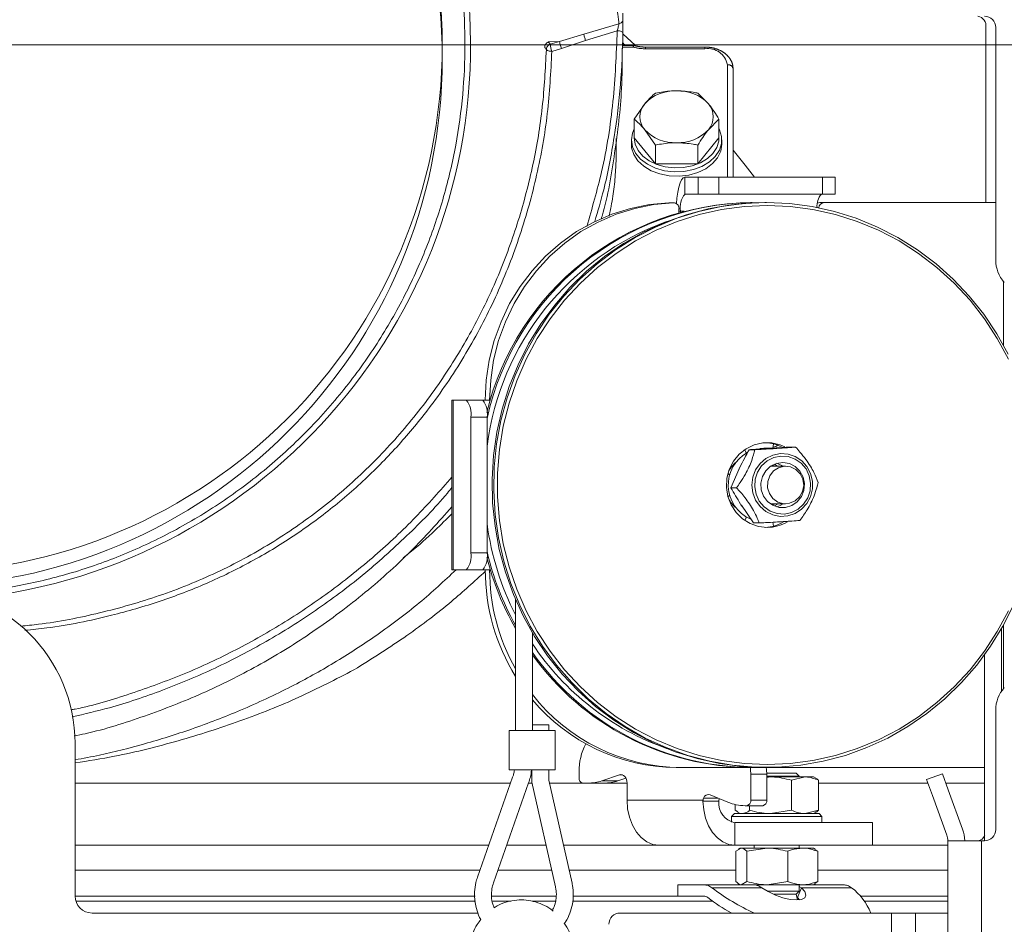
# Model space of a CAD drawing. Extents: x -3296 to -216, y 232 to 3246.
# Drawn here: x -755 to -580, y 2852 to 3012 of the extents above; entities that cross this region are included whole.
import ezdxf

# ---------------------------------------------------------------- set-up
doc = ezdxf.new("R2010")
doc.units = 0
doc.header["$LTSCALE"] = 5
doc.linetypes.add('CENTER', pattern=[10.16, 6.35, -1.27, 1.27, -1.27])
doc.linetypes.add('HIDDEN', pattern=[1.905, 1.27, -0.635])
doc.layers.add('3', color=1, linetype='Continuous')
doc.layers.add('SLD-0', color=7, linetype='Continuous')
doc.styles.add('Brunner 2014', font='arial.ttf', dxfattribs={"height": 35})
doc.dimstyles.new('Brunner 2014', dxfattribs={"dimscale": 5, "dimtxt": 35, "dimasz": 5, "dimexe": 3.175, "dimexo": 0, "dimgap": 0.762, "dimtad": 1, "dimdec": 0, "dimrnd": 1e-08, "dimtxsty": 'Brunner 2014', "dimcen": 0.09, "dimdle": 10, "dimclrd": 7, "dimclre": 7, "dimclrt": 7, "dimadec": 1, "dimazin": 2, "dimtfac": 0.666667, "dimtdec": 0, "dimtmove": 0, "dimatfit": 3, "dimldrblk": 'Filled-1', "dimfxl": 1, "dimtolj": 1, "dimlwd": 5, "dimlwe": 5, "dimarcsym": 0})

# ---------------------------------------------------------------- blocks, each defined once
blk = doc.blocks.new('*D95')
at = {"layer": 'Defpoints', "color": 0, "linetype": 'HIDDEN', "lineweight": 5, "transparency": 16777216}
for p in [(-773.41, 3007.87), (-232.02, 3007.87), (-427.41, 2172.11)]:
    blk.add_point(p, dxfattribs=at)
at = {"layer": 'SLD-0', "color": 7, "linetype": 'Continuous', "lineweight": 5, "transparency": 16777216}
for p, q in [((-773.41, 3007.87), (-216.15, 3007.87)), ((-232.02, 2197.11), (-232.02, 2982.87)), ((-427.41, 2172.11), (-216.15, 2172.11))]:
    blk.add_line(p, q, dxfattribs=at)
at = {"layer": 'SLD-0', "color": 7, "linetype": 'HIDDEN', "lineweight": 5, "transparency": 16777216}
for points in [[(-236.19, 2982.87), (-227.86, 2982.87), (-232.02, 3007.87)], [(-236.19, 2197.11), (-227.86, 2197.11), (-232.02, 2172.11)]]:
    blk.add_solid(points, dxfattribs=at)
at = {"layer": 'SLD-0', "color": 7, "linetype": 'HIDDEN', "lineweight": 9, "transparency": 16777216, "insert": (-271.6, 2547.28), "char_height": 35, "attachment_point": 2, "rotation": 90, "style": 'Brunner 2014'}
blk.add_mtext('\\A1;836', dxfattribs=at)
blk = doc.blocks.new('Filled-1')
at = {"color": 0}
for p, q in [((0, 0), (-1, 0.1667)), ((-1, 0.1667), (-1, -0.1667)), ((-1, 0), (0, 0)), ((-1, -0.1667), (0, 0))]:
    blk.add_line(p, q, dxfattribs=at)
at = {"color": 0, "flags": 128}
blk.add_lwpolyline([(-1, -0.1667), (0, 0), (-1, 0.1667), (-1, -0.1667)], dxfattribs=at)
at = {"color": 0}
blk.add_solid([(-1, -0.1667), (0, 0), (-1, 0.1667), (-1, -0.1667)], dxfattribs=at)

msp = doc.modelspace()

# ---------------------------------------------------------------- linework, layer by layer
at = {"color": 7, "linetype": 'Continuous', "lineweight": 9}
for p, q in [((-583.66, 2979.96), (-583.66, 3010.96)), ((-581.91, 3010.96), (-581.91, 2969.81)), ((-612.57, 2984.46), (-612.57, 2981.46)), ((-610.35, 2984.46), (-612.57, 2984.46)), ((-610.35, 2981.46), (-610.35, 2984.46)), ((-612.57, 2981.46), (-610.35, 2981.46)), ((-612.3, 2979.96), (-613.08, 2979.96)), ((-581.91, 2979.96), (-612.3, 2979.96)), ((-621.38, 2936.45), (-621.25, 2937.23)), ((-626.33, 2936.16), (-626.49, 2936.12)), ((-624.58, 2936.21), (-625.57, 2936.21)), ((-621.74, 2936.46), (-622.98, 2936.46)), ((-617.34, 2936.68), (-618.33, 2936.68)), ((-628.99, 2931.72), (-629.36, 2932.07)), ((-628.8, 2929.49), (-627.33, 2932.85)), ((-627.41, 2932.74), (-627.3, 2932.98)), ((-619.12, 2933.28), (-621.79, 2933.28)), ((-621.36, 2933.54), (-620.94, 2933.28)), ((-621.08, 2933.67), (-620.54, 2933.32)), ((-627.81, 2929.49), (-628.8, 2929.49)), ((-629.36, 2927.85), (-629.05, 2928.13)), ((-624.79, 2923.24), (-626.94, 2926.37)), ((-621.79, 2926.63), (-619.12, 2926.63)), ((-620.94, 2926.63), (-621.36, 2926.38)), ((-620.54, 2926.6), (-621.08, 2926.25)), ((-626.49, 2923.8), (-626.33, 2923.75)), ((-621.25, 2922.68), (-621.35, 2923.38)), ((-623.8, 2923.24), (-624.79, 2923.24)), ((-672.75, 2914.96), (-671.51, 2914.96))]:
    msp.add_line(p, q, dxfattribs=at)
at = {"color": 0, "linetype": 'Continuous', "lineweight": 9}
for p, q in [((-645.73, 3007.81), (-647.87, 3009.78)), ((-647.91, 3008.26), (-647.7, 3007.95)), ((-634.66, 2999.35), (-632.78, 2997.46)), ((-645.92, 2994.75), (-644.04, 2997.46)), ((-645.92, 2991.42), (-645.92, 2994.75)), ((-630.91, 2994.75), (-632.78, 2992.87)), ((-630.91, 2991.42), (-630.91, 2994.75)), ((-645.92, 2991.42), (-642.17, 2986.82)), ((-642.17, 2990.16), (-644.04, 2992.87)), ((-634.66, 2986.82), (-630.91, 2991.42)), ((-646.41, 2991.06), (-646.41, 2990.29)), ((-642.17, 2986.82), (-642.17, 2990.16)), ((-634.66, 2986.82), (-634.66, 2990.16)), ((-630.41, 2990.29), (-630.41, 2991.06)), ((-642.17, 2986.82), (-634.66, 2986.82)), ((-636.93, 2981.46), (-636.93, 2984.46)), ((-636.93, 2984.46), (-634.6, 2984.46)), ((-634.6, 2984.46), (-634.6, 2981.46)), ((-630.92, 2984.46), (-634.6, 2984.46)), ((-630.92, 2981.46), (-630.92, 2984.46)), ((-630.92, 2984.46), (-612.57, 2984.46)), ((-636.93, 2981.46), (-634.6, 2981.46)), ((-634.6, 2981.46), (-630.92, 2981.46)), ((-630.92, 2981.46), (-612.57, 2981.46)), ((-639.73, 2979.94), (-639.77, 2979.93)), ((-639.77, 2979.93), (-639, 2979.93)), ((-638.96, 2979.94), (-639.73, 2979.94)), ((-625.04, 2979.96), (-625.33, 2979.96)), ((-625.04, 2979.96), (-623.91, 2979.95)), ((-622.49, 2979.96), (-622.78, 2979.96)), ((-637.99, 2978.21), (-637.99, 2978.94)), ((-637.7, 2978.46), (-637.99, 2978.46)), ((-637.7, 2978.46), (-637.7, 2978.29)), ((-637.08, 2978.46), (-637.7, 2978.46)), ((-580.52, 2965.97), (-580.52, 2954.71)), ((-678.18, 2944.96), (-678.18, 2914.96)), ((-677.98, 2944.96), (-678.18, 2944.96)), ((-677.98, 2914.96), (-677.98, 2944.96)), ((-675.65, 2944.96), (-677.98, 2944.96)), ((-672.75, 2944.96), (-675.65, 2944.96)), ((-672.75, 2944.96), (-671.51, 2944.96)), ((-672.29, 2944.96), (-671.51, 2944.96)), ((-672.29, 2944.96), (-672.29, 2944.96)), ((-671.51, 2944.96), (-671.51, 2944.96)), ((-674.87, 2941.96), (-671.97, 2941.96)), ((-674.87, 2917.96), (-674.87, 2941.96)), ((-671.97, 2917.96), (-671.97, 2941.96)), ((-671.97, 2917.96), (-674.87, 2917.96)), ((-678.18, 2914.96), (-677.98, 2914.96)), ((-677.98, 2914.96), (-675.65, 2914.96)), ((-675.65, 2914.96), (-672.75, 2914.96)), ((-666.95, 2909.72), (-666.95, 2886.51)), ((-580.88, 2893.48), (-580.88, 2904.58)), ((-580.52, 2905.21), (-580.52, 2893.95)), ((-663.95, 2886.51), (-663.95, 2903.8)), ((-583.88, 2899.92), (-583.88, 2866.96)), ((-581.91, 2890.11), (-581.91, 2868.96)), ((-663.95, 2887.51), (-662.15, 2887.51)), ((-662.15, 2887.51), (-661.04, 2887.51)), ((-661.04, 2886.51), (-661.04, 2887.51)), ((-668.05, 2886.51), (-668.05, 2879.51)), ((-668.05, 2886.51), (-663.44, 2886.51)), ((-663.44, 2886.51), (-659.94, 2886.51)), ((-659.94, 2879.51), (-659.94, 2886.51)), ((-744.91, 2884.19), (-744.91, 2857.19)), ((-638.48, 2879.96), (-637.7, 2879.96)), ((-637.7, 2879.96), (-625.33, 2879.96)), ((-625.33, 2879.96), (-625.04, 2879.96)), ((-625.04, 2879.96), (-622.78, 2879.96)), ((-622.78, 2879.96), (-622.49, 2879.96)), ((-622.49, 2879.96), (-583.88, 2879.96)), ((-667.44, 2878.23), (-673.67, 2860.52)), ((-668.05, 2879.51), (-663.44, 2879.51)), ((-664.04, 2879.51), (-664.04, 2877.35)), ((-663.44, 2879.51), (-659.94, 2879.51)), ((-661.04, 2877.68), (-661.04, 2879.51)), ((-655.68, 2879.2), (-655.68, 2878.19)), ((-651.64, 2877.59), (-648.5, 2878.65)), ((-648.82, 2877.59), (-647.4, 2878.07)), ((-648.01, 2878.65), (-648.5, 2878.65)), ((-625.27, 2874.19), (-625.27, 2878.75)), ((-622.45, 2878.75), (-625.27, 2878.75)), ((-622.45, 2878.94), (-617.23, 2878.94)), ((-622.45, 2874.19), (-622.45, 2878.75)), ((-622.45, 2878.4), (-616.69, 2878.4)), ((-622.45, 2878.19), (-621.78, 2878.29)), ((-621.78, 2878.29), (-622.45, 2878.29)), ((-615.68, 2878.29), (-621.78, 2878.29)), ((-618.08, 2877.71), (-615.68, 2878.29)), ((-616.69, 2878.4), (-617.23, 2878.94)), ((-616.69, 2878.29), (-616.69, 2878.4)), ((-614.18, 2878.29), (-615.68, 2878.29)), ((-613.75, 2878.04), (-614.18, 2878.29)), ((-594.16, 2877.8), (-591.35, 2878.82)), ((-591.35, 2878.82), (-590.32, 2876)), ((-744.91, 2877.19), (-667.81, 2877.19)), ((-670.84, 2859.53), (-664.61, 2877.23)), ((-664.63, 2877.19), (-664, 2877.19)), ((-664.04, 2877.35), (-659.86, 2858.84)), ((-656.93, 2859.5), (-661.04, 2877.68)), ((-660.93, 2877.19), (-647.19, 2877.19)), ((-651.64, 2877.59), (-648.82, 2877.59)), ((-647.19, 2877.19), (-647.19, 2874.19)), ((-618.08, 2877.71), (-618.08, 2872.37)), ((-613.28, 2877.71), (-613.28, 2872.37)), ((-613.28, 2877.19), (-593.94, 2877.19)), ((-593.14, 2874.98), (-594.16, 2877.8)), ((-590.75, 2877.19), (-583.88, 2877.19)), ((-633.64, 2874.53), (-631.03, 2874.53)), ((-632.46, 2875.13), (-629.32, 2873.81)), ((-590.59, 2867.98), (-593.14, 2874.98)), ((-587.77, 2869.01), (-590.32, 2876)), ((-647.19, 2874.19), (-633.74, 2874.19)), ((-633.76, 2873.97), (-633.74, 2874.19)), ((-630.93, 2873.97), (-633.76, 2873.97)), ((-630.91, 2874.19), (-630.93, 2873.97)), ((-628.07, 2873.4), (-628.07, 2872.37)), ((-626.3, 2873.19), (-625.98, 2873.19)), ((-623.15, 2873.19), (-625.98, 2873.19)), ((-625.48, 2873.19), (-625.48, 2872.37)), ((-625.27, 2874.19), (-622.45, 2874.19)), ((-628.18, 2871.79), (-628.68, 2871.29)), ((-628.68, 2871.29), (-628.68, 2870.27)), ((-615.02, 2871.29), (-628.68, 2871.29)), ((-628.18, 2871.79), (-615.37, 2871.79)), ((-627.59, 2872.1), (-628.07, 2872.37)), ((-627.61, 2872.04), (-627.18, 2871.79)), ((-618.08, 2872.37), (-621.78, 2871.79)), ((-613.28, 2872.37), (-615.68, 2871.79)), ((-615.37, 2871.79), (-613.18, 2871.79)), ((-612.68, 2871.29), (-615.02, 2871.29)), ((-614.18, 2871.79), (-613.75, 2872.04)), ((-612.68, 2871.29), (-613.18, 2871.79)), ((-612.68, 2870.19), (-612.68, 2871.29)), ((-628.1, 2866.19), (-628.1, 2870.19)), ((-628.1, 2870.19), (-606.54, 2870.19)), ((-606.54, 2870.19), (-603.75, 2870.19)), ((-603.75, 2866.19), (-603.75, 2870.19)), ((-671.68, 2866.19), (-744.91, 2866.19)), ((-661.52, 2866.19), (-668.5, 2866.19)), ((-641.54, 2866.19), (-658.44, 2866.19)), ((-641.54, 2866.19), (-628.1, 2866.19)), ((-628.1, 2866.19), (-606.54, 2866.19)), ((-624.69, 2866.19), (-624.69, 2865.69)), ((-616.69, 2865.69), (-616.69, 2866.19)), ((-603.75, 2866.19), (-606.54, 2866.19)), ((-590.41, 2866.19), (-603.75, 2866.19)), ((-590.41, 2866.96), (-590.41, 2629.46)), ((-584.41, 2866.96), (-590.41, 2866.96)), ((-583.91, 2866.96), (-584.41, 2866.96)), ((-584.41, 2866.96), (-584.41, 2474.46)), ((-627.94, 2865.11), (-626.97, 2865.69)), ((-627.94, 2865.11), (-627.94, 2859.77)), ((-627.19, 2865.69), (-627.48, 2865.52)), ((-626.97, 2865.69), (-627.19, 2865.69)), ((-622.37, 2865.69), (-626.97, 2865.69)), ((-626, 2865.11), (-622.37, 2865.69)), ((-626, 2865.11), (-626, 2859.77)), ((-616.1, 2865.69), (-622.37, 2865.69)), ((-618.75, 2865.11), (-618.75, 2859.77)), ((-614.19, 2865.69), (-616.1, 2865.69)), ((-613.9, 2865.52), (-614.19, 2865.69)), ((-613.44, 2865.11), (-613.96, 2865.42)), ((-613.44, 2865.11), (-613.44, 2859.77)), ((-744.91, 2861.75), (-673.24, 2861.75)), ((-670.06, 2861.75), (-660.51, 2861.75)), ((-657.44, 2861.75), (-627.94, 2861.75)), ((-613.44, 2861.75), (-590.41, 2861.75)), ((-638.19, 2859.19), (-638.19, 2857.19)), ((-638.19, 2859.19), (-633.59, 2859.19)), ((-633.59, 2859.19), (-625.79, 2859.19)), ((-627.47, 2859.35), (-627.19, 2859.19)), ((-626, 2859.77), (-626.97, 2859.19)), ((-622.37, 2859.19), (-625.74, 2859.19)), ((-618.75, 2859.77), (-622.37, 2859.19)), ((-616.1, 2859.19), (-622.37, 2859.19)), ((-616.69, 2858.05), (-616.69, 2859.19)), ((-616.28, 2858.65), (-616.69, 2858.89)), ((-614.19, 2859.19), (-616.1, 2859.19)), ((-614.19, 2859.19), (-613.91, 2859.35)), ((-614.19, 2859.19), (-608.86, 2859.19)), ((-613.96, 2859.44), (-613.44, 2859.77)), ((-744.91, 2857.19), (-674.08, 2857.19)), ((-671.14, 2857.19), (-659.65, 2857.19)), ((-656.69, 2857.19), (-638.19, 2857.19)), ((-638.19, 2857.19), (-633.59, 2857.19)), ((-632.17, 2858.65), (-623.34, 2858.65)), ((-622.36, 2858.05), (-616.69, 2858.05)), ((-621.26, 2857.51), (-617.23, 2857.51)), ((-617.23, 2857.51), (-616.69, 2858.05)), ((-617.02, 2856.51), (-617.23, 2857.51)), ((-616.28, 2858.65), (-616.99, 2856.92)), ((-616.28, 2858.65), (-607.45, 2858.65)), ((-605.92, 2857.19), (-590.41, 2857.19)), ((-674.03, 2856.28), (-744.77, 2856.28)), ((-667.78, 2856.28), (-670.96, 2856.28)), ((-659.76, 2856.28), (-664.01, 2856.28)), ((-632.02, 2856.28), (-656.72, 2856.28)), ((-616.64, 2856.54), (-616.99, 2856.92)), ((-590.41, 2856.28), (-605.15, 2856.28)), ((-741.91, 2854.19), (-673.56, 2854.19)), ((-648.41, 2854.19), (-600.36, 2854.19)), ((-600.36, 2854.19), (-596.11, 2854.19)), ((-600.36, 2629.46), (-600.36, 2854.19)), ((-596.11, 2854.19), (-590.41, 2854.19)), ((-596.11, 2629.46), (-596.11, 2854.19))]:
    msp.add_line(p, q, dxfattribs=at)
at = {"color": 0, "linetype": 'Continuous', "lineweight": 9, "flags": 128}
for points in [[(-646.41, 2991.06), (-646.23, 2992.28), (-645.92, 2993.02)], [(-630.91, 2993.02), (-630.83, 2992.87), (-630.46, 2991.67), (-630.46, 2990.45), (-630.83, 2989.26), (-631.56, 2988.15), (-632.6, 2987.17), (-633.92, 2986.38), (-635.45, 2985.81), (-637.12, 2985.48), (-638.85, 2985.41), (-640.55, 2985.61), (-642.16, 2986.07), (-643.59, 2986.75), (-644.78, 2987.64), (-645.67, 2988.69), (-646.23, 2989.85), (-646.41, 2991.06), (-646.41, 2991.06)], [(-645.91, 2991.42), (-645.74, 2990.28), (-645.22, 2989.19), (-644.38, 2988.21), (-643.27, 2987.37), (-641.93, 2986.73), (-640.42, 2986.31), (-638.82, 2986.12), (-637.2, 2986.18), (-635.64, 2986.49), (-634.2, 2987.03), (-632.97, 2987.77), (-631.99, 2988.68), (-631.3, 2989.72), (-630.96, 2990.84), (-630.91, 2991.41)], [(-630.41, 2990.29), (-630.6, 2989.07), (-631.15, 2987.91), (-632.04, 2986.86), (-633.23, 2985.97), (-634.67, 2985.29), (-636.27, 2984.83), (-637.98, 2984.64), (-639.71, 2984.7), (-641.37, 2985.03), (-642.9, 2985.6), (-644.22, 2986.39), (-645.27, 2987.37), (-645.99, 2988.48), (-646.37, 2989.67), (-646.41, 2990.29)], [(-624.62, 2984.46), (-626.26, 2986.58), (-628.41, 2989.27)], [(-638.44, 2979.78), (-638.36, 2980.76), (-638.22, 2981.79), (-638.02, 2982.7), (-637.79, 2983.45), (-637.52, 2984), (-637.23, 2984.34), (-636.93, 2984.46)], [(-639.77, 2979.93), (-643.21, 2979.62), (-646.6, 2978.94), (-649.9, 2977.9), (-653.09, 2976.52), (-656.12, 2974.82), (-658.97, 2972.8), (-661.61, 2970.49), (-664, 2967.91), (-666.13, 2965.1), (-667.97, 2962.07), (-669.5, 2958.87), (-670.71, 2955.52), (-671.58, 2952.06), (-672.11, 2948.53), (-672.29, 2944.96)], [(-671.51, 2944.96), (-671.33, 2948.53), (-670.81, 2952.06), (-669.93, 2955.52), (-668.73, 2958.87), (-667.19, 2962.07), (-665.35, 2965.1), (-663.23, 2967.91), (-660.83, 2970.49), (-658.2, 2972.8), (-655.35, 2974.82), (-652.31, 2976.52), (-649.13, 2977.9), (-645.82, 2978.94), (-642.43, 2979.62), (-639, 2979.93)], [(-622.78, 2979.96), (-624.81, 2979.92), (-628.84, 2979.56), (-632.83, 2978.87), (-636.74, 2977.82), (-640.56, 2976.45), (-644.26, 2974.74), (-647.8, 2972.73), (-651.17, 2970.41), (-654.34, 2967.81), (-657.29, 2964.94), (-660, 2961.83), (-662.44, 2958.49), (-664.61, 2954.96), (-666.48, 2951.25), (-668.05, 2947.39), (-669.3, 2943.4), (-670.23, 2939.33), (-670.82, 2935.19), (-671.07, 2931.01), (-670.99, 2926.82), (-670.56, 2922.65), (-669.8, 2918.54), (-668.72, 2914.51), (-667.31, 2910.58), (-665.58, 2906.79), (-663.56, 2903.17), (-661.25, 2899.73), (-658.68, 2896.5), (-655.85, 2893.51), (-652.78, 2890.77), (-649.51, 2888.31), (-646.05, 2886.14), (-642.43, 2884.28), (-638.67, 2882.74), (-634.8, 2881.53), (-630.84, 2880.66), (-626.83, 2880.13), (-622.78, 2879.96)], [(-578.79, 2908.67), (-580.66, 2904.96), (-582.83, 2901.42), (-585.27, 2898.09), (-587.98, 2894.98), (-590.93, 2892.11), (-594.1, 2889.51), (-597.47, 2887.19), (-601.01, 2885.17), (-604.71, 2883.47), (-608.53, 2882.09), (-612.45, 2881.05), (-616.43, 2880.35), (-620.47, 2880), (-624.51, 2880), (-628.54, 2880.35), (-632.53, 2881.05), (-636.45, 2882.09), (-640.27, 2883.47), (-643.96, 2885.17), (-647.51, 2887.19), (-650.88, 2889.51), (-654.05, 2892.11), (-656.99, 2894.98), (-659.7, 2898.09), (-662.15, 2901.42), (-664.31, 2904.96), (-666.19, 2908.67), (-667.76, 2912.53), (-669, 2916.51), (-669.93, 2920.59), (-670.52, 2924.73), (-670.77, 2928.91), (-670.69, 2933.1), (-670.27, 2937.26), (-669.51, 2941.38), (-668.42, 2945.41), (-667.01, 2949.33), (-665.29, 2953.12), (-663.27, 2956.75), (-660.96, 2960.19), (-658.38, 2963.42), (-655.55, 2966.41), (-652.49, 2969.14), (-649.21, 2971.6), (-645.75, 2973.77), (-642.13, 2975.64), (-638.37, 2977.18), (-634.5, 2978.39), (-630.54, 2979.26), (-626.53, 2979.78), (-622.49, 2979.96)], [(-622.36, 2979.46), (-626.41, 2979.28), (-630.44, 2978.75), (-634.41, 2977.86), (-638.29, 2976.63), (-642.05, 2975.06), (-645.68, 2973.17), (-649.13, 2970.97), (-652.4, 2968.47), (-655.44, 2965.7), (-658.25, 2962.66), (-660.8, 2959.39), (-663.07, 2955.91), (-665.05, 2952.24), (-666.72, 2948.42), (-668.08, 2944.45), (-669.1, 2940.39), (-669.78, 2936.25), (-670.13, 2932.06), (-670.13, 2927.86), (-669.78, 2923.67), (-669.1, 2919.53), (-668.08, 2915.46), (-666.72, 2911.5), (-665.05, 2907.67), (-663.07, 2904.01), (-660.8, 2900.52), (-658.25, 2897.26), (-655.44, 2894.22), (-652.4, 2891.45), (-649.13, 2888.95), (-645.68, 2886.74), (-642.05, 2884.85), (-638.29, 2883.29), (-634.41, 2882.06), (-630.44, 2881.17), (-626.41, 2880.64), (-622.36, 2880.46), (-618.3, 2880.64), (-614.28, 2881.17), (-610.31, 2882.06), (-606.43, 2883.29), (-602.66, 2884.85), (-599.04, 2886.74), (-595.58, 2888.95), (-592.32, 2891.45), (-589.27, 2894.22), (-586.47, 2897.26), (-583.92, 2900.52), (-581.64, 2904.01), (-579.66, 2907.67)], [(-622.49, 2979.96), (-618.45, 2979.78), (-614.43, 2979.26), (-610.48, 2978.39), (-606.6, 2977.18), (-602.84, 2975.64), (-599.22, 2973.77), (-595.76, 2971.6), (-592.49, 2969.14), (-589.43, 2966.41), (-586.6, 2963.42), (-584.02, 2960.19), (-581.71, 2956.75), (-579.69, 2953.12)], [(-579.66, 2952.24), (-581.64, 2955.91), (-583.92, 2959.39), (-586.47, 2962.66), (-589.27, 2965.7), (-592.32, 2968.47), (-595.58, 2970.97), (-599.04, 2973.17), (-602.66, 2975.06), (-606.43, 2976.63), (-610.31, 2977.86), (-614.28, 2978.75), (-618.3, 2979.28), (-622.36, 2979.46)], [(-625.27, 2878.75), (-625.31, 2879.56), (-625.36, 2879.96)], [(-622.54, 2880.03), (-622.48, 2879.56), (-622.45, 2878.75)], [(-648.5, 2878.65), (-648.26, 2878.69), (-648.03, 2878.65), (-647.8, 2878.54), (-647.6, 2878.37), (-647.43, 2878.13), (-647.3, 2877.84), (-647.22, 2877.53), (-647.19, 2877.19)], [(-647.19, 2874.19), (-647.09, 2872.63), (-646.76, 2871.13), (-646.24, 2869.75), (-645.54, 2868.53), (-644.68, 2867.54), (-643.7, 2866.8), (-642.64, 2866.34), (-641.54, 2866.19)], [(-628.1, 2866.19), (-629.19, 2866.34), (-630.23, 2866.78), (-631.2, 2867.49), (-632.05, 2868.46), (-632.75, 2869.63), (-633.28, 2870.98), (-633.62, 2872.44), (-633.76, 2873.97)], [(-623.34, 2858.65), (-622.21, 2857.97), (-620.93, 2857.37), (-619.59, 2856.9), (-618.31, 2856.61), (-617.18, 2856.51), (-616.3, 2856.61), (-615.74, 2856.9), (-615.55, 2857.37), (-615.73, 2857.97), (-616.28, 2858.65)]]:
    msp.add_lwpolyline(points, dxfattribs=at)
at = {"color": 7, "linetype": 'Continuous', "lineweight": 9, "flags": 128}
for points in [[(-619.23, 2936.72), (-620.05, 2937.07), (-621.58, 2937.41), (-623.14, 2937.41), (-624.67, 2937.07), (-626.09, 2936.39), (-627.34, 2935.4), (-628.35, 2934.17), (-629.09, 2932.73), (-629.51, 2931.17), (-629.59, 2929.55), (-629.34, 2927.95), (-628.76, 2926.45), (-627.88, 2925.1), (-626.74, 2923.99), (-625.4, 2923.15), (-623.92, 2922.63), (-622.36, 2922.46), (-622.36, 2922.46)], [(-626.35, 2936.22), (-626.13, 2935.8), (-626.02, 2935.65)], [(-620.04, 2935.52), (-618.69, 2935.43), (-617.41, 2935), (-616.27, 2934.25), (-615.35, 2933.23), (-614.7, 2932.01), (-614.37, 2930.65), (-614.37, 2929.26), (-614.7, 2927.9), (-615.35, 2926.68), (-616.28, 2925.66), (-617.42, 2924.92), (-618.7, 2924.49), (-620.05, 2924.4), (-621.37, 2924.66), (-622.59, 2925.26), (-623.63, 2926.15), (-624.42, 2927.28), (-624.92, 2928.58), (-625.09, 2929.96), (-624.92, 2931.35), (-624.42, 2932.65), (-623.63, 2933.78), (-622.59, 2934.67), (-621.36, 2935.26), (-620.04, 2935.52)], [(-622.98, 2936.46), (-623.34, 2936.45), (-623.65, 2936.42)], [(-622.69, 2936.38), (-622.1, 2936.45), (-621.74, 2936.46)], [(-621.32, 2936.68), (-620.85, 2936.81), (-620.5, 2937)], [(-619.95, 2935.09), (-618.66, 2935), (-617.43, 2934.56), (-616.36, 2933.81), (-615.5, 2932.8), (-614.94, 2931.59), (-614.69, 2930.28), (-614.78, 2928.94), (-615.2, 2927.67), (-615.92, 2926.56), (-616.9, 2925.68), (-618.06, 2925.09), (-619.33, 2924.83), (-620.63, 2924.92), (-621.85, 2925.36), (-622.93, 2926.11), (-623.78, 2927.12), (-624.35, 2928.32), (-624.59, 2929.64), (-624.51, 2930.98), (-624.08, 2932.25), (-623.36, 2933.36), (-622.38, 2934.24), (-621.22, 2934.83), (-619.95, 2935.09)], [(-615.78, 2930.21), (-616.03, 2931.37), (-616.59, 2932.41), (-617.42, 2933.23), (-618.45, 2933.77), (-619.59, 2933.96), (-620.73, 2933.8), (-621.78, 2933.29), (-622.63, 2932.49), (-623.22, 2931.47), (-623.49, 2930.31), (-623.42, 2929.12), (-623.01, 2928), (-622.3, 2927.06), (-621.36, 2926.38), (-620.27, 2926.01), (-619.11, 2926), (-618.01, 2926.33), (-617.05, 2926.99), (-616.32, 2927.91), (-615.89, 2929.02), (-615.78, 2930.21)], [(-619.56, 2933.28), (-620.53, 2933.77), (-620.68, 2933.81)], [(-620.35, 2933.03), (-621.25, 2932.45), (-621.92, 2931.6), (-622.28, 2930.57), (-622.3, 2929.48), (-621.98, 2928.44), (-621.35, 2927.56), (-620.47, 2926.94), (-619.45, 2926.65), (-618.4, 2926.72), (-617.42, 2927.14), (-616.63, 2927.86), (-616.11, 2928.82), (-615.91, 2929.89), (-616.06, 2930.97), (-616.55, 2931.95), (-617.31, 2932.71), (-618.27, 2933.16), (-619.32, 2933.28), (-620.35, 2933.03)], [(-626.82, 2926.15), (-626.98, 2926.39), (-627.03, 2926.46)], [(-620.68, 2926.11), (-620.08, 2926.33), (-619.56, 2926.63)], [(-626.02, 2924.27), (-626.13, 2924.11), (-626.35, 2923.7)]]:
    msp.add_lwpolyline(points, dxfattribs=at)
at = {"color": 1, "linetype": 'Continuous', "lineweight": 9}
msp.add_circle((-773.41, 3005.49), 93.5, dxfattribs=at)
at = {"color": 7, "linetype": 'Continuous', "lineweight": 9}
for centre, radius, start, end in [((-585.43, 3011.21), 1.79, 351.9505, 78.5782), ((-583.91, 3010.96), 2, 0, 90), ((-610.48, 2979.42), 3.08, 138.3951, 186.0394), ((-613.07, 2979.02), 0.939, 90.0458, 114.4017), ((-612.28, 2978.98), 0.981, 90.9577, 176.4855), ((-623.01, 2930.41), 7.05, 63.0473, 87.3205), ((-622.7, 2929.96), 6.58, 118.9217, 246.0336), ((-624.65, 2930.04), 5.12, 129.2355, 153.3342), ((-624.65, 2929.88), 5.12, 206.6658, 230.7645), ((-623.02, 2929.52), 7.07, 272.7112, 299.6833), ((-622.37, 2929.52), 7.06, 270.0733, 300.3681), ((-621.98, 2929.86), 50.45, 187.7147, 206.9639), ((-622.25, 2929.8), 51.06, 193.162, 208.9236), ((-675.45, 2917.26), 3.55, 319.6093, 11.3691), ((-622.63, 2929.77), 50.97, 194.3924, 209.6179)]:
    msp.add_arc(centre, radius, start, end, dxfattribs=at)
at = {"color": 0, "linetype": 'Continuous', "lineweight": 9}
for centre, radius, start, end in [((-638.72, 2992.47), 7.3, 87.5923, 136.8231), ((-638.11, 2992.47), 7.3, 43.1769, 92.4077), ((-641.41, 2995.16), 3.5, 138.8939, 221.1061), ((-635.42, 2995.16), 3.5, 318.8939, 41.1061), ((-638.72, 2997.86), 7.3, 223.1769, 272.4077), ((-638.11, 2997.86), 7.3, 267.5923, 316.8231), ((-634.22, 2979.16), 3.55, 139.6093, 191.3691), ((-624.73, 2931.3), 48.66, 90.7154, 166.3099), ((-624.43, 2931.29), 48.68, 90.7098, 167.5981), ((-638.97, 2978.95), 0.982, 358.9725, 91.233), ((-623.53, 2930.7), 48.83, 109.9598, 172.7778), ((-575.91, 2969.81), 6, 180, 221.6178), ((-678.35, 2942.66), 3.55, 348.6309, 40.3907), ((-675.45, 2942.66), 3.55, 348.6309, 40.3907), ((-678.35, 2917.26), 3.55, 319.6093, 11.3691), ((-636.41, 2914.91), 35.87, 179.9233, 211.6644), ((-635.6, 2914.92), 35.91, 179.9321, 209.2023), ((-772.41, 2884.19), 27.5, 0, 180), ((-624.17, 2928.32), 47.77, 213.6297, 250.3983), ((-624.81, 2927.73), 47.77, 214.9945, 271.0838), ((-625.07, 2927.78), 47.83, 215.6298, 269.6865), ((-575.91, 2890.11), 6, 138.3822, 180), ((-637.53, 2913.39), 33.43, 217.8083, 269.7125), ((-638.33, 2913.32), 33.36, 219.8574, 269.7518), ((-645.52, 2879.34), 10.16, 151.8899, 180.7561), ((-654.8, 2878.06), 0.893, 171.9505, 258.5782), ((-654.1, 2884.87), 7.68, 270.098, 288.6866), ((-651.28, 2884.87), 7.68, 270.098, 288.6866), ((-632.51, 2874), 1.24, 154.7852, 171.2114), ((-632.75, 2874.24), 0.936, 71.865, 161.8465), ((-629.65, 2873.99), 1.28, 158.9899, 171.0786), ((-627.45, 2873.62), 3.5, 174.3275, 259.2008), ((-626.28, 2880.97), 7.78, 246.9552, 269.8166), ((-626.16, 2874.06), 0.893, 281.4218, 8.0495), ((-623.33, 2874.06), 0.893, 281.4218, 8.0495), ((-593.41, 2866.96), 3, 0, 20), ((-593.41, 2866.96), 6, 0, 20), ((-585.23, 2868.39), 1.44, 276.0379, 340.2161), ((-583.91, 2868.96), 2, 270, 0), ((-741.91, 2857.19), 3, 180, 270), ((-608.38, 2890.17), 39.49, 232.9547, 245.6719), ((-613.54, 2850.46), 10.21, 21.4301, 53.3591), ((-611.31, 2885.12), 35.5, 232.5847, 240.5986), ((-648.41, 2852.19), 2, 90, 180)]:
    msp.add_arc(centre, radius, start, end, dxfattribs=at)
msp.add_ellipse((-662.54, 2877.51), major_axis=(1.5, 0.17), ratio=0.029508, start_param=3.1383, end_param=3.400099, dxfattribs=at)
for points, knots in [([(-644.04, 2997.46), (-644, 2997.52), (-643.36, 2998.29), (-642.74, 2998.84), (-642.17, 2999.35)], [0, 0, 0, 0, 0.070215, 1, 1, 1, 1]), ([(-642.17, 2999.35), (-641.22, 2999.52), (-639.98, 2999.74), (-638.71, 2999.76), (-638.41, 2999.76)], [0, 0, 0, 0, 0.764304, 1, 1, 1, 1]), ([(-638.41, 2999.76), (-637.42, 2999.71), (-636.15, 2999.64), (-634.92, 2999.4), (-634.66, 2999.35)], [0, 0, 0, 0, 0.784106, 1, 1, 1, 1]), ([(-632.78, 2997.46), (-632.74, 2997.41), (-632.11, 2996.63), (-631.48, 2995.66), (-630.91, 2994.75)], [0, 0, 0, 0, 0.0702148, 1, 1, 1, 1]), ([(-644.04, 2992.87), (-644.09, 2992.92), (-644.72, 2993.69), (-645.34, 2994.24), (-645.92, 2994.75)], [0, 0, 0, 0, 0.0702148, 1, 1, 1, 1]), ([(-632.78, 2992.87), (-632.83, 2992.81), (-633.46, 2992.03), (-634.08, 2991.06), (-634.66, 2990.16)], [0, 0, 0, 0, 0.070215, 1, 1, 1, 1]), ([(-638.41, 2990.57), (-638.71, 2990.56), (-639.98, 2990.54), (-641.22, 2990.32), (-642.17, 2990.16)], [0, 0, 0, 0, 0.235696, 1, 1, 1, 1]), ([(-634.66, 2990.16), (-634.92, 2990.21), (-636.15, 2990.45), (-637.42, 2990.52), (-638.41, 2990.57)], [0, 0, 0, 0, 0.215894, 1, 1, 1, 1]), ([(-686.8, 2917.06), (-686.41, 2917.37), (-684.42, 2918.94), (-681.52, 2921.54), (-679.16, 2923.91), (-678.18, 2924.89)], [0, 0, 0, 0, 0.125217, 0.635622, 1, 1, 1, 1]), ([(-677.44, 2914.96), (-679.57, 2912.98), (-683.94, 2908.93), (-691.24, 2903.45), (-698.83, 2898.51), (-706.87, 2894.05), (-715.28, 2890.12), (-723.99, 2886.75), (-732.37, 2884.14), (-739.29, 2882.35), (-743.46, 2881.57), (-744.91, 2881.3)], [0, 0, 0, 0, 0.125052, 0.256622, 0.378961, 0.492714, 0.620292, 0.737819, 0.846266, 0.946406, 1, 1, 1, 1]), ([(-672.26, 2914.69), (-674.23, 2912.89), (-678.56, 2908.95), (-686.28, 2903.05), (-692.35, 2899.23), (-695.53, 2897.24)], [0, 0, 0, 0, 0.286215, 0.627379, 1, 1, 1, 1]), ([(-695.53, 2897.24), (-698.74, 2895.58), (-705.18, 2892.24), (-715.64, 2888.08), (-726.56, 2884.6), (-736.35, 2882.12), (-742.57, 2881.13), (-744.91, 2880.76)], [0, 0, 0, 0, 0.216871, 0.43471, 0.652549, 0.86942, 1, 1, 1, 1]), ([(-667.14, 2879.52), (-667.17, 2879.27), (-667.24, 2878.82), (-667.38, 2878.4), (-667.44, 2878.23)], [0, 0, 0, 0, 0.586345, 1, 1, 1, 1]), ([(-664.61, 2877.23), (-664.5, 2877.57), (-664.25, 2878.31), (-664.15, 2879.09), (-664.09, 2879.51)], [0, 0, 0, 0, 0.454084, 1, 1, 1, 1]), ([(-621.78, 2878.29), (-621.69, 2878.29), (-620.44, 2878.28), (-619.22, 2877.98), (-618.08, 2877.71)], [0, 0, 0, 0, 0.070215, 1, 1, 1, 1]), ([(-615.68, 2878.29), (-615.62, 2878.29), (-614.81, 2878.28), (-614.02, 2877.98), (-613.28, 2877.71)], [0, 0, 0, 0, 0.070215, 1, 1, 1, 1]), ([(-613.28, 2877.71), (-613.39, 2877.8), (-613.54, 2877.94), (-613.71, 2877.99), (-613.76, 2878.01)], [0, 0, 0, 0, 0.674796, 1, 1, 1, 1]), ([(-625.48, 2872.37), (-625.58, 2872.28), (-626.01, 2871.94), (-626.45, 2871.86), (-626.78, 2871.79)], [0, 0, 0, 0, 0.252564, 1, 1, 1, 1]), ([(-621.78, 2871.79), (-621.87, 2871.79), (-623.12, 2871.8), (-624.34, 2872.09), (-625.48, 2872.37)], [0, 0, 0, 0, 0.070215, 1, 1, 1, 1]), ([(-615.68, 2871.79), (-615.74, 2871.79), (-616.55, 2871.8), (-617.34, 2872.09), (-618.08, 2872.37)], [0, 0, 0, 0, 0.070215, 1, 1, 1, 1]), ([(-613.76, 2872.07), (-613.71, 2872.09), (-613.54, 2872.13), (-613.39, 2872.28), (-613.28, 2872.37)], [0, 0, 0, 0, 0.325204, 1, 1, 1, 1]), ([(-626.97, 2865.69), (-626.95, 2865.69), (-626.62, 2865.68), (-626.3, 2865.38), (-626, 2865.11)], [0, 0, 0, 0, 0.070215, 1, 1, 1, 1]), ([(-622.37, 2865.69), (-622.29, 2865.69), (-621.06, 2865.68), (-619.86, 2865.38), (-618.75, 2865.11)], [0, 0, 0, 0, 0.070215, 1, 1, 1, 1]), ([(-618.75, 2865.11), (-618.53, 2865.2), (-617.67, 2865.54), (-616.77, 2865.62), (-616.1, 2865.69)], [0, 0, 0, 0, 0.252564, 1, 1, 1, 1]), ([(-616.1, 2865.69), (-615.86, 2865.68), (-614.96, 2865.65), (-614.09, 2865.34), (-613.44, 2865.11)], [0, 0, 0, 0, 0.264671, 1, 1, 1, 1]), ([(-673.67, 2860.52), (-673.77, 2860.22), (-674.03, 2859.38), (-674.23, 2857.93), (-674.17, 2856.23), (-673.77, 2854.59), (-673.38, 2853.51), (-673.06, 2853.04), (-673.05, 2853.03)], [0, 0, 0, 0, 0.124034, 0.34171, 0.559736, 0.77789, 0.996055, 1, 1, 1, 1]), ([(-670.69, 2855.12), (-670.79, 2855.33), (-671.07, 2855.96), (-671.22, 2857.12), (-671.17, 2858.4), (-670.94, 2859.18), (-670.84, 2859.53)], [0, 0, 0, 0, 0.156968, 0.460298, 0.76307, 1, 1, 1, 1]), ([(-659.86, 2858.84), (-659.81, 2858.62), (-659.69, 2857.96), (-659.69, 2856.83), (-659.92, 2855.6), (-660.27, 2854.92), (-660.41, 2854.64)], [0, 0, 0, 0, 0.149686, 0.465196, 0.78103, 1, 1, 1, 1]), ([(-658.29, 2852.34), (-658.21, 2852.44), (-657.79, 2852.98), (-657.28, 2854.14), (-656.8, 2855.75), (-656.66, 2857.42), (-656.76, 2858.67), (-656.9, 2859.35), (-656.93, 2859.5)], [0, 0, 0, 0, 0.051669, 0.275768, 0.500184, 0.724873, 0.938096, 1, 1, 1, 1]), ([(-626.97, 2859.19), (-626.99, 2859.19), (-627.32, 2859.2), (-627.64, 2859.49), (-627.94, 2859.77)], [0, 0, 0, 0, 0.0702148, 1, 1, 1, 1]), ([(-622.37, 2859.19), (-622.46, 2859.19), (-623.68, 2859.2), (-624.88, 2859.49), (-626, 2859.77)], [0, 0, 0, 0, 0.0702148, 1, 1, 1, 1]), ([(-624.76, 2859.19), (-624.48, 2859.16), (-624.01, 2859.1), (-623.54, 2858.79), (-623.34, 2858.65)], [0, 0, 0, 0, 0.577392, 1, 1, 1, 1]), ([(-616.1, 2859.19), (-616.77, 2859.26), (-617.67, 2859.34), (-618.53, 2859.68), (-618.75, 2859.77)], [0, 0, 0, 0, 0.747436, 1, 1, 1, 1]), ([(-613.44, 2859.77), (-614.09, 2859.54), (-614.96, 2859.23), (-615.86, 2859.2), (-616.1, 2859.19)], [0, 0, 0, 0, 0.7353287, 1, 1, 1, 1]), ([(-660.24, 2854.5), (-660.28, 2854.53), (-660.73, 2854.96), (-661.79, 2855.55), (-663.36, 2856.2), (-665.03, 2856.52), (-666.73, 2856.53), (-668.4, 2856.22), (-669.74, 2855.74), (-670.46, 2855.27), (-670.69, 2855.12)], [0, 0, 0, 0, 0.013527, 0.165956, 0.318061, 0.469848, 0.621375, 0.77274, 0.924033, 1, 1, 1, 1]), ([(-673.05, 2853.03), (-673.28, 2852.75), (-673.87, 2852.02), (-674.54, 2850.64), (-675.04, 2848.99), (-675.24, 2847.25), (-675.12, 2845.51), (-674.76, 2843.99), (-674.36, 2843.09), (-674.19, 2842.73)], [0, 0, 0, 0, 0.099638, 0.2572394, 0.4151588, 0.5733627, 0.7317897, 0.8903465, 1, 1, 1, 1]), ([(-657.66, 2842.73), (-657.52, 2843.04), (-657.14, 2843.89), (-656.76, 2845.35), (-656.62, 2847.09), (-656.78, 2848.83), (-657.27, 2850.5), (-657.79, 2851.69), (-658.21, 2852.24), (-658.29, 2852.34)], [0, 0, 0, 0, 0.103727, 0.275241, 0.447089, 0.619165, 0.791359, 0.963547, 1, 1, 1, 1])]:
    msp.add_open_spline(points, degree=3, knots=knots, dxfattribs=at)
at = {"color": 7, "linetype": 'Continuous', "lineweight": 9}
for points, knots in [([(-624.58, 2936.21), (-624.73, 2935.62), (-624.96, 2934.69), (-625.59, 2933.13), (-626.3, 2931.74), (-627.07, 2930.52), (-627.59, 2929.8), (-627.81, 2929.49)], [0, 0, 0, 0, 0.299584, 0.463953, 0.629195, 0.843246, 1, 1, 1, 1]), ([(-627.33, 2932.85), (-627.29, 2932.93), (-626.75, 2934.07), (-626.14, 2935.18), (-625.57, 2936.21)], [0, 0, 0, 0, 0.070215, 1, 1, 1, 1]), ([(-625.57, 2936.21), (-625.29, 2936.23), (-624.2, 2936.31), (-622.99, 2936.39), (-622.1, 2936.45)], [0, 0, 0, 0, 0.2575513, 1, 1, 1, 1]), ([(-617.34, 2936.68), (-617.46, 2936.67), (-617.99, 2936.63), (-618.91, 2936.55), (-620.33, 2936.46), (-621.83, 2936.36), (-623.27, 2936.28), (-624.2, 2936.23), (-624.58, 2936.21)], [0, 0, 0, 0, 0.075506, 0.324131, 0.480598, 0.636977, 0.851721, 1, 1, 1, 1]), ([(-622.1, 2936.45), (-621.77, 2936.47), (-620.54, 2936.55), (-619.26, 2936.62), (-618.33, 2936.68)], [0, 0, 0, 0, 0.268634, 1, 1, 1, 1]), ([(-613.34, 2930.42), (-613.56, 2930.98), (-613.9, 2931.84), (-614.71, 2933.3), (-615.58, 2934.59), (-616.49, 2935.72), (-617.09, 2936.4), (-617.34, 2936.68)], [0, 0, 0, 0, 0.299584, 0.463953, 0.629195, 0.843246, 1, 1, 1, 1]), ([(-616.57, 2923.7), (-616.14, 2924.3), (-615.49, 2925.23), (-614.61, 2926.79), (-613.99, 2928.18), (-613.59, 2929.4), (-613.41, 2930.12), (-613.34, 2930.42)], [0, 0, 0, 0, 0.299584, 0.463953, 0.629195, 0.843246, 1, 1, 1, 1]), ([(-626.94, 2926.37), (-626.99, 2926.44), (-627.67, 2927.5), (-628.25, 2928.53), (-628.8, 2929.49)], [0, 0, 0, 0, 0.0702148, 1, 1, 1, 1]), ([(-627.81, 2929.49), (-627.32, 2928.94), (-626.55, 2928.08), (-625.5, 2926.62), (-624.72, 2925.33), (-624.17, 2924.19), (-623.91, 2923.52), (-623.8, 2923.24)], [0, 0, 0, 0, 0.299584, 0.463953, 0.629195, 0.843246, 1, 1, 1, 1]), ([(-623.8, 2923.24), (-623.42, 2923.26), (-622.5, 2923.31), (-621.05, 2923.39), (-619.55, 2923.48), (-618.14, 2923.58), (-617.21, 2923.65), (-616.69, 2923.69), (-616.57, 2923.7)], [0, 0, 0, 0, 0.148279, 0.363023, 0.519402, 0.675869, 0.924494, 1, 1, 1, 1])]:
    msp.add_open_spline(points, degree=3, knots=knots, dxfattribs=at)
at = {"color": 0, "linetype": 'Continuous', "lineweight": 9}
for points in [[(-632.17, 2858.65), (-632.4, 2858.81), (-632.84, 2859.12), (-633.34, 2859.17), (-633.59, 2859.19)], [(-608.86, 2859.19), (-608.61, 2859.17), (-608.12, 2859.12), (-607.67, 2858.81), (-607.45, 2858.65)], [(-632.88, 2856.92), (-632.99, 2857), (-633.22, 2857.15), (-633.46, 2857.18), (-633.59, 2857.19)]]:
    msp.add_open_spline(points, degree=3, dxfattribs=at)
at = {"layer": '3', "color": 0, "linetype": 'Continuous', "lineweight": 9}
for p, q in [((-654.83, 3009.78), (-648.62, 3011.64)), ((-647.91, 3007.87), (-647.91, 3011.53)), ((-659.13, 3008.5), (-654.83, 3009.78)), ((-654.54, 3008.69), (-658.82, 3007.24)), ((-648.92, 3010.38), (-654.54, 3008.69)), ((-661.1, 3008.4), (-659.13, 3008.5)), ((-661.1, 3008.4), (-660.81, 3008)), ((-660.81, 3008), (-659.13, 3008.5)), ((-658.82, 3007.24), (-660.5, 3006.74))]:
    msp.add_line(p, q, dxfattribs=at)
at = {"layer": '3', "color": 0, "linetype": 'CENTER', "lineweight": 9}
for p, q in [((-646.13, 3007.79), (-648.04, 3007.79)), ((-646.13, 3007.5), (-648.04, 3007.5)), ((-646.13, 3007.79), (-646.13, 3007.5)), ((-633.41, 3007.5), (-643.93, 3007.5)), ((-643.93, 3007.21), (-643.93, 3007.5)), ((-633.41, 3007.21), (-643.93, 3007.21)), ((-633.41, 3007.21), (-633.41, 3007.5)), ((-629.41, 2984.46), (-629.41, 3004.38)), ((-628.41, 3003.67), (-628.41, 2984.46))]:
    msp.add_line(p, q, dxfattribs=at)
at = {"layer": '3', "color": 0, "linetype": 'CENTER', "lineweight": 9, "flags": 128}
msp.add_lwpolyline([(-645.86, 3007.76), (-645.87, 3007.76), (-645.92, 3007.75), (-645.99, 3007.7), (-646.05, 3007.61), (-646.13, 3007.5)], dxfattribs=at)
at = {"layer": '3', "color": 0, "linetype": 'Continuous', "lineweight": 9}
msp.add_circle((-773.41, 3007.87), 93.5, dxfattribs=at)
for centre, radius, start, end in [((-773.41, 3007.87), 98.52, 276.2211, 90), ((-655.54, 3008.62), 5.3, 186.7316, 200.7999)]:
    msp.add_arc(centre, radius, start, end, dxfattribs=at)
at = {"layer": '3', "color": 0, "linetype": 'CENTER', "lineweight": 9}
for centre, radius, start, end in [((-646.13, 3006.79), 1, 74.5004, 90), ((-643.95, 3015.43), 8.23, 254.6639, 270.1055), ((-632.91, 3003.67), 3.57, 11.4218, 98.0495), ((-629.29, 3003.49), 0.893, 11.4218, 98.0495)]:
    msp.add_arc(centre, radius, start, end, dxfattribs=at)
at = {"layer": '3', "color": 0, "linetype": 'Continuous', "lineweight": 9}
for points, knots in [([(-773.41, 3105.39), (-770.49, 3105.32), (-764.54, 3105.16), (-755.55, 3103.88), (-746.46, 3101.76), (-737.39, 3098.67), (-728.5, 3094.62), (-719.92, 3089.62), (-711.82, 3083.71), (-704.33, 3076.95), (-697.58, 3069.46), (-691.66, 3061.36), (-686.66, 3052.79), (-682.61, 3043.89), (-679.53, 3034.82), (-677.39, 3025.73), (-676.16, 3016.75), (-675.76, 3007.87), (-676.16, 2999), (-677.39, 2990.01), (-679.53, 2980.92), (-682.61, 2971.85), (-686.66, 2962.96), (-691.66, 2954.38), (-697.58, 2946.28), (-704.33, 2938.79), (-711.82, 2932.04), (-719.92, 2926.12), (-728.5, 2921.12), (-737.39, 2917.08), (-746.46, 2913.97), (-755.56, 2911.91), (-761.88, 2910.86), (-765.15, 2910.72), (-765.39, 2910.71)], [0, 0, 0, 0, 0.029413, 0.059816, 0.091122, 0.123223, 0.155989, 0.189273, 0.22291, 0.256728, 0.290545, 0.324183, 0.357467, 0.390233, 0.422334, 0.45364, 0.484043, 0.513456, 0.542869, 0.573272, 0.604578, 0.636679, 0.669445, 0.702729, 0.736366, 0.770184, 0.804001, 0.837639, 0.870922, 0.903689, 0.93579, 0.967096, 0.997499, 1, 1, 1, 1]), ([(-648.62, 3011.64), (-648.63, 3011.79), (-648.66, 3012.09), (-648.73, 3012.65), (-648.82, 3013.27), (-648.88, 3013.66), (-648.92, 3013.89)], [0, 0, 0, 0, 0.24139, 0.505234, 0.708387, 1, 1, 1, 1]), ([(-647.91, 3012.34), (-647.93, 3012.26), (-647.95, 3012.08), (-648.13, 3011.87), (-648.36, 3011.72), (-648.53, 3011.67), (-648.62, 3011.64)], [0, 0, 0, 0, 0.27975, 0.559498, 0.779749, 1, 1, 1, 1]), ([(-647.91, 3012.34), (-647.91, 3012.42), (-647.91, 3012.58), (-647.92, 3012.89), (-647.92, 3013.22), (-647.92, 3013.42), (-647.92, 3013.52)], [0, 0, 0, 0, 0.249853, 0.4998853, 0.7499878, 1, 1, 1, 1]), ([(-647.91, 3012.34), (-647.91, 3012.19), (-647.91, 3011.95), (-647.91, 3011.64), (-647.91, 3011.53)], [0, 0, 0, 0, 0.656328, 1, 1, 1, 1]), ([(-648.62, 3011.64), (-648.64, 3011.56), (-648.66, 3011.39), (-648.73, 3011.06), (-648.82, 3010.71), (-648.89, 3010.49), (-648.92, 3010.38)], [0, 0, 0, 0, 0.226607, 0.483029, 0.738821, 1, 1, 1, 1]), ([(-647.91, 3011.53), (-647.91, 3011.44), (-647.91, 3011.14), (-647.91, 3010.6), (-647.92, 3010.19), (-647.92, 3009.99)], [0, 0, 0, 0, 0.192774, 0.596194, 1, 1, 1, 1]), ([(-654.31, 2975.73), (-653.38, 2978.95), (-651.29, 2986.21), (-649.44, 2997.82), (-649.09, 3006.2), (-648.92, 3010.38)], [0, 0, 0, 0, 0.284011, 0.642361, 1, 1, 1, 1]), ([(-647.92, 3009.99), (-648.01, 3006.95), (-648.2, 3000.81), (-649.39, 2991.53), (-650.9, 2983.41), (-652.34, 2978.48), (-652.89, 2976.61)], [0, 0, 0, 0, 0.269395, 0.54588, 0.828712, 1, 1, 1, 1]), ([(-647.92, 3009.99), (-647.93, 3010.04), (-647.96, 3010.14), (-648.2, 3010.27), (-648.53, 3010.36), (-648.79, 3010.37), (-648.92, 3010.38)], [0, 0, 0, 0, 0.249999, 0.499993, 0.749992, 1, 1, 1, 1]), ([(-754.51, 2904.98), (-753.47, 2905.08), (-748.77, 2905.53), (-740.52, 2907.2), (-729.92, 2910.19), (-719.76, 2914.31), (-710.19, 2919.47), (-701.32, 2925.6), (-693.24, 2932.61), (-686.02, 2940.37), (-679.69, 2948.77), (-674.29, 2957.71), (-669.82, 2967.07), (-666.28, 2976.76), (-663.7, 2986.71), (-662, 2996.84), (-661.65, 3003.65), (-661.47, 3007.06)], [0, 0, 0, 0, 0.019874, 0.089736, 0.159846, 0.229995, 0.299801, 0.369671, 0.439769, 0.509643, 0.579523, 0.649657, 0.719732, 0.789581, 0.8597, 0.929932, 1, 1, 1, 1]), ([(-661.77, 3007.45), (-661.76, 3007.55), (-661.74, 3007.75), (-661.59, 3008.03), (-661.38, 3008.26), (-661.19, 3008.35), (-661.1, 3008.4)], [0, 0, 0, 0, 0.249995, 0.499992, 0.749983, 1, 1, 1, 1]), ([(-661.47, 3007.06), (-661.52, 3007.12), (-661.62, 3007.25), (-661.72, 3007.39), (-661.77, 3007.45)], [0, 0, 0, 0, 0.499312, 1, 1, 1, 1]), ([(-660.81, 3008), (-660.9, 3007.95), (-661.09, 3007.86), (-661.3, 3007.63), (-661.45, 3007.35), (-661.47, 3007.15), (-661.47, 3007.06)], [0, 0, 0, 0, 0.249995, 0.4999919, 0.7499835, 1, 1, 1, 1]), ([(-661.47, 3007.06), (-661.44, 3007.01), (-661.37, 3006.93), (-661.13, 3006.83), (-660.84, 3006.76), (-660.61, 3006.74), (-660.5, 3006.74)], [0, 0, 0, 0, 0.250017, 0.500008, 0.750003, 1, 1, 1, 1]), ([(-648.04, 3007.33), (-648.04, 3004.93), (-648.05, 2998.72), (-649.31, 2988.77), (-650.57, 2981.04), (-651.72, 2977.21), (-651.78, 2977.03)], [0, 0, 0, 0, 0.235442, 0.609599, 0.982427, 1, 1, 1, 1]), ([(-753.79, 2904.24), (-752.5, 2904.37), (-747.33, 2904.87), (-739.29, 2906.57), (-729.86, 2909.26), (-721.59, 2912.44), (-713.7, 2916.29), (-706.22, 2920.8), (-699.2, 2925.94), (-692.73, 2931.63), (-686.79, 2937.83), (-680.86, 2945.17), (-675.16, 2953.81), (-670.03, 2963.76), (-665.98, 2974.14), (-663.02, 2984.82), (-661.08, 2995.72), (-660.69, 3003.06), (-660.5, 3006.74)], [0, 0, 0, 0, 0.024606, 0.098364, 0.155331, 0.211295, 0.267524, 0.323802, 0.379978, 0.436666, 0.492558, 0.549162, 0.624028, 0.699282, 0.774493, 0.849492, 0.924762, 1, 1, 1, 1]), ([(-745.6, 2890.16), (-745.36, 2890.2), (-741.77, 2890.89), (-735.04, 2892.96), (-725.51, 2896.41), (-716.38, 2900.68), (-707.67, 2905.63), (-699.44, 2911.21), (-691.71, 2917.43), (-684.55, 2924.11), (-680.29, 2928.97), (-678.18, 2931.37)], [0, 0, 0, 0, 0.009223, 0.1334245, 0.2573897, 0.3820403, 0.5055939, 0.6295846, 0.753588, 0.8783588, 1, 1, 1, 1]), ([(-678.18, 2929.55), (-678.45, 2929.21), (-680.88, 2926.17), (-686.12, 2920.91), (-693.87, 2913.92), (-702.21, 2907.68), (-710.94, 2902.18), (-720.01, 2897.46), (-729.29, 2893.57), (-737.76, 2890.69), (-743.19, 2889.43), (-745.4, 2888.92)], [0, 0, 0, 0, 0.01676, 0.1502, 0.282656, 0.413691, 0.542911, 0.669979, 0.794606, 0.916559, 1, 1, 1, 1]), ([(-678.18, 2926.1), (-680.57, 2923.43), (-685.5, 2917.92), (-693.97, 2910.4), (-703.05, 2903.62), (-712.55, 2897.83), (-722.31, 2892.94), (-732.53, 2888.97), (-740.16, 2886.52), (-744.41, 2885.67), (-745.05, 2885.54)], [0, 0, 0, 0, 0.137833, 0.285051, 0.431643, 0.567375, 0.703672, 0.839936, 0.975622, 1, 1, 1, 1])]:
    msp.add_open_spline(points, degree=3, knots=knots, dxfattribs=at)
for points in [[(-654.54, 3008.69), (-654.57, 3008.79), (-654.63, 3008.97), (-654.72, 3009.27), (-654.79, 3009.56), (-654.82, 3009.7), (-654.83, 3009.78)], [(-659.13, 3008.5), (-659.12, 3008.44), (-659.11, 3008.31), (-659.04, 3007.98), (-658.94, 3007.61), (-658.86, 3007.36), (-658.82, 3007.24)]]:
    msp.add_open_spline(points, degree=3, dxfattribs=at)
at = {"layer": '3', "color": 0, "linetype": 'CENTER', "lineweight": 9}
for points, knots in [([(-647.03, 3007.82), (-647.33, 3007.81), (-647.67, 3007.8), (-647.98, 3007.92), (-648.03, 3007.94)], [0, 0, 0, 0, 0.856313, 1, 1, 1, 1]), ([(-647.03, 3007.82), (-647.2, 3007.83), (-647.52, 3007.86), (-647.75, 3008.03), (-647.86, 3008.11)], [0, 0, 0, 0, 0.515906, 1, 1, 1, 1]), ([(-643.93, 3007.5), (-644.15, 3007.5), (-644.75, 3007.52), (-645.4, 3007.63), (-645.81, 3007.74), (-645.86, 3007.76)], [0, 0, 0, 0, 0.321444, 0.921399, 1, 1, 1, 1]), ([(-628.41, 3003.67), (-628.43, 3003.88), (-628.46, 3004.41), (-628.78, 3005.22), (-629.4, 3006.03), (-630.26, 3006.71), (-631.33, 3007.2), (-632.41, 3007.46), (-633.12, 3007.49), (-633.41, 3007.5)], [0, 0, 0, 0, 0.097492, 0.249338, 0.402072, 0.559371, 0.721361, 0.885916, 1, 1, 1, 1]), ([(-649.11, 2991.32), (-649.1, 2989.76), (-649.08, 2985.91), (-649.6, 2981.31), (-650.21, 2978.3), (-650.36, 2977.55)], [0, 0, 0, 0, 0.339645, 0.836276, 1, 1, 1, 1])]:
    msp.add_open_spline(points, degree=3, knots=knots, dxfattribs=at)
at = {"layer": 'SLD-0', "color": 1, "linetype": 'HIDDEN', "lineweight": 9}
msp.add_line((-768.41, 3007.87), (-672.39, 3007.87), dxfattribs=at)

# ---------------------------------------------------------------- dimensions: what is measured, and where the dimension line sits
dim = msp.add_linear_dim(base=(-232.02, 3007.87), p1=(-427.41, 2172.11), p2=(-773.41, 3007.87), angle=90, dimstyle='Brunner 2014', dxfattribs=at)
dim.commit()
dim.dimension.update_dxf_attribs({"geometry": '*D95', "text_midpoint": (-232.02, 2547.28), "dimtype": 160})

doc.saveas('drawing.dxf')
